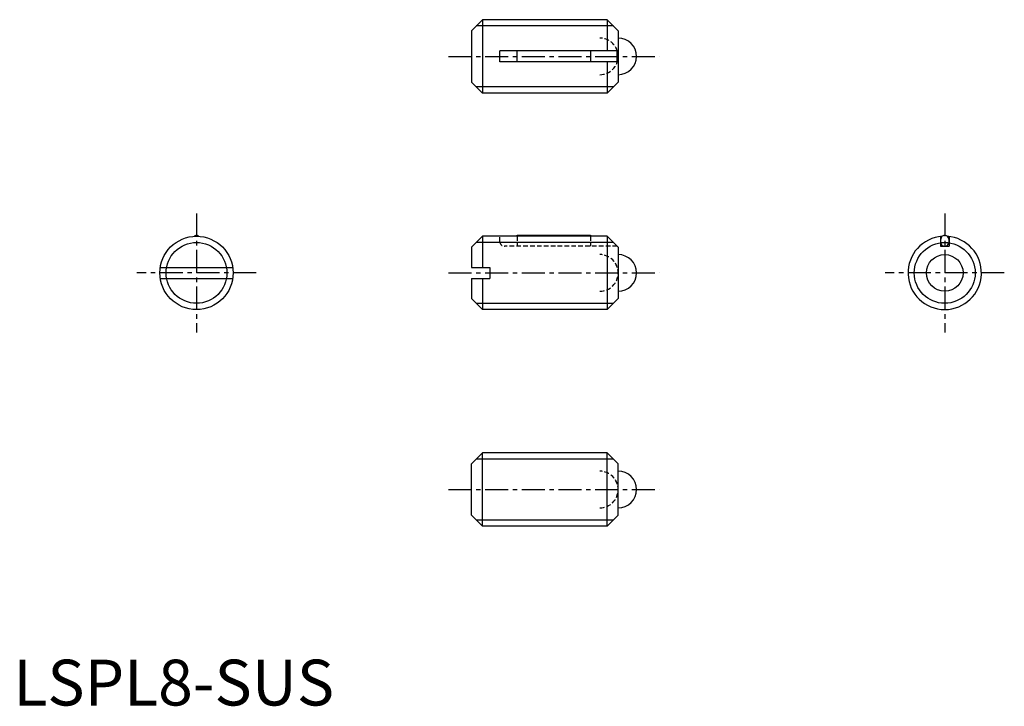
# Model space of a CAD drawing. Extents: x 1 to 108, y 0 to 75.
import ezdxf

# ---------------------------------------------------------------- set-up
doc = ezdxf.new("R2010")
doc.units = 0
doc.header["$LTSCALE"] = 2
doc.linetypes.add('CENTER', pattern=[2, 1.25, -0.25, 0.25, -0.25])
doc.linetypes.add('HIDDEN', pattern=[0.375, 0.25, -0.125])
doc.layers.get('0').update_dxf_attribs({"linetype": 'CONTINUOUS'})
for name, color, linetype in [('1', 1, 'CENTER'), ('2', 2, 'HIDDEN'), ('3', 3, 'CONTINUOUS')]:
    doc.layers.add(name, color=color, linetype=linetype)
doc.styles.add('STANDARD1', font='txt')

msp = doc.modelspace()

# ---------------------------------------------------------------- linework, layer by layer
for p, q in [((51.18, 74.84), (49.98, 73.64)), ((51.18, 74.84), (51.18, 66.84)), ((64.78, 74.84), (51.18, 74.84)), ((64.78, 74.84), (64.78, 71.44)), ((65.98, 73.64), (64.78, 74.84)), ((49.98, 73.64), (49.98, 68.04)), ((65.98, 73.64), (65.98, 68.04)), ((53.08, 70.24), (53.08, 71.44)), ((65.88, 71.44), (53.08, 71.44)), ((54.96, 70.24), (54.96, 71.44)), ((62.96, 71.44), (62.96, 70.24)), ((65.88, 70.24), (65.88, 71.44)), ((65.88, 70.24), (53.08, 70.24)), ((64.78, 70.24), (64.78, 66.84)), ((49.98, 68.04), (51.18, 66.84)), ((65.98, 68.04), (64.78, 66.84)), ((64.78, 66.84), (51.18, 66.84)), ((51.18, 51.21), (49.98, 50.01)), ((64.78, 51.21), (51.18, 51.21)), ((51.18, 51.21), (51.18, 47.81)), ((54.96, 51.21), (54.96, 51.31)), ((54.96, 51.31), (62.96, 51.31)), ((62.96, 51.31), (62.96, 51.21)), ((65.98, 50.01), (64.78, 51.21)), ((64.78, 51.21), (64.78, 43.21)), ((101.14, 51.18), (101.14, 50.11)), ((102.09, 51.18), (102.09, 50.11)), ((49.98, 50.01), (49.98, 47.81)), ((65.98, 50.01), (65.98, 44.41)), ((101.14, 50.11), (102.09, 50.11)), ((16.03, 47.81), (23.94, 47.81)), ((49.98, 47.81), (51.98, 47.81)), ((51.98, 47.81), (51.98, 46.61)), ((16.03, 46.61), (23.94, 46.61)), ((49.98, 46.61), (51.98, 46.61)), ((49.98, 46.61), (49.98, 44.41)), ((51.18, 46.61), (51.18, 43.21)), ((49.98, 44.41), (51.18, 43.21)), ((65.98, 44.41), (64.78, 43.21)), ((64.78, 43.21), (51.18, 43.21)), ((49.98, 26.37), (51.18, 27.57)), ((64.78, 27.57), (51.18, 27.57)), ((51.18, 19.57), (51.18, 27.57)), ((65.98, 26.37), (64.78, 27.57)), ((64.78, 19.57), (64.78, 27.57)), ((49.98, 20.77), (49.98, 26.37)), ((65.98, 20.77), (65.98, 26.37)), ((51.18, 19.57), (49.98, 20.77)), ((65.98, 20.77), (64.78, 19.57)), ((64.78, 19.57), (51.18, 19.57))]:
    msp.add_line(p, q)
msp.add_lwpolyline([(20.25, 51.2, 0.058818), (20.16, 51.26, 0.121099), (19.98, 51.31, 0.121099), (19.81, 51.26, 0.058818), (19.71, 51.2, 0.088422)], format="xyb")
msp.add_lwpolyline([(101.14, 50.71, 0.079384), (101.17, 50.47, 0.088422), (101.27, 50.28, 0.105162), (101.43, 50.15, 0.121099), (101.61, 50.11, 0.121099), (101.79, 50.15, 0.105162), (101.95, 50.28, 0.088422), (102.05, 50.47, 0.079384), (102.09, 50.71, 0.079384), (102.05, 50.94, 0.088422), (101.95, 51.13, 0.105162), (101.79, 51.26, 0.121099), (101.61, 51.31, 0.121099), (101.43, 51.26, 0.105162), (101.27, 51.13, 0.088422), (101.17, 50.94, 0.079384)], format="xyb", close=True)
for centre, radius in [((19.98, 47.21), 4), ((101.61, 47.21), 2)]:
    msp.add_circle(centre, radius)
for centre, radius, start, end in [((65.98, 70.84), 2, 270, 90), ((101.61, 47.21), 4, 93.9065, 86.0935), ((65.98, 47.21), 2, 270, 90), ((65.98, 23.57), 2, 270, 90)]:
    msp.add_arc(centre, radius, start, end)
at = {"layer": '1'}
for p, q in [((47.48, 70.84), (70.48, 70.84)), ((19.98, 53.71), (19.98, 40.71)), ((101.61, 53.71), (101.61, 40.71)), ((26.48, 47.21), (13.48, 47.21)), ((47.48, 47.21), (70.48, 47.21)), ((108.11, 47.21), (95.11, 47.21)), ((47.48, 23.57), (70.48, 23.57))]:
    msp.add_line(p, q, dxfattribs=at)
at = {"layer": '2'}
for p, q in [((53.08, 50.61), (53.08, 51.21)), ((54.96, 51.21), (54.96, 50.11)), ((62.96, 51.21), (62.96, 50.11)), ((65.88, 50.11), (53.58, 50.11))]:
    msp.add_line(p, q, dxfattribs=at)
for centre, radius, start, end in [((63.98, 70.84), 2, 270, 90), ((53.58, 50.61), 0.5, 180, 270), ((63.98, 47.21), 2, 270, 90), ((63.98, 23.57), 2, 270, 90)]:
    msp.add_arc(centre, radius, start, end, dxfattribs=at)
at = {"layer": '3'}
for p, q in [((65.46, 74.17), (50.5, 74.17)), ((65.46, 67.52), (50.5, 67.52)), ((65.46, 50.53), (50.5, 50.53)), ((65.46, 43.88), (50.5, 43.88)), ((65.46, 26.89), (50.5, 26.89)), ((65.46, 20.24), (50.5, 20.24))]:
    msp.add_line(p, q, dxfattribs=at)
for centre in [(19.98, 47.21), (101.61, 47.21)]:
    msp.add_circle(centre, 3.32, dxfattribs=at)

# ---------------------------------------------------------------- texts
at = {"color": 3, "style": 'STANDARD1'}
msp.add_text('LSPL8-SUS', height=5, dxfattribs=at).set_placement((0, 0))

doc.saveas('drawing.dxf')
